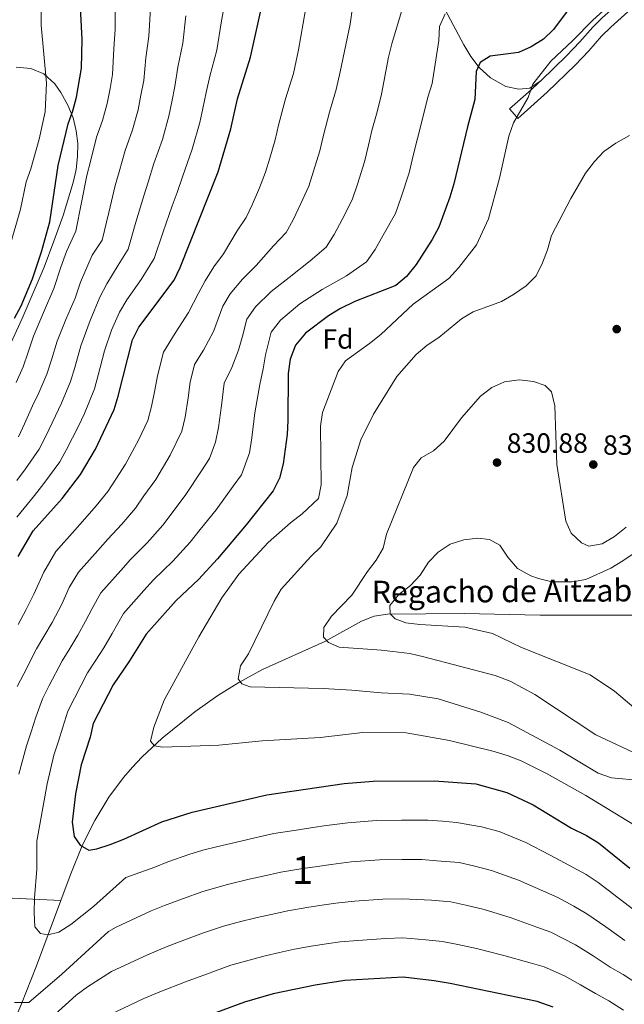
# Model space of a CAD drawing. Extents: x 573365 to 580240, y 733656 to 738359.
# Drawn here: x 576493 to 576710, y 734880 to 735233 of the extents above; entities that cross this region are included whole.
import ezdxf
from ezdxf.enums import TextEntityAlignment as Align

# ---------------------------------------------------------------- set-up
doc = ezdxf.new("R2010")
doc.units = 0
doc.header["$MEASUREMENT"] = 0
doc.linetypes.add('DGN Style 3', pattern=[111.841282, 79.88663, -31.954652])
for name, color, linetype in [('Nivel 11', 7, 'Continuous'), ('Nivel 21', 7, 'Continuous'), ('Nivel 35', 7, 'Continuous'), ('Nivel 37', 7, 'Continuous'), ('Nivel 4', 7, 'Continuous'), ('Nivel 41', 7, 'Continuous'), ('Nivel 43', 7, 'Continuous'), ('Nivel 48', 7, 'Continuous'), ('Nivel 5', 7, 'Continuous'), ('Nivel 57', 7, 'Continuous'), ('Nivel 7', 7, 'Continuous')]:
    doc.layers.add(name, color=color, linetype=linetype)
doc.styles.add('Style-arial', font='arial.shx', dxfattribs={"bigfont": 'arialbig.shx'})
doc.styles.add('Style-arialn', font='arialn.shx', dxfattribs={"bigfont": 'arialnbig.shx'})
doc.styles.add('Style-timesi', font='timesi.shx', dxfattribs={"bigfont": 'timesibig.shx'})

# ---------------------------------------------------------------- blocks, each defined once
blk = doc.blocks.new('5PATER')
at = {"layer": 'Nivel 7', "linetype": 'Continuous', "lineweight": 0}
h = blk.add_hatch(color=53, dxfattribs=at)
edge = h.paths.add_edge_path()
edge.add_ellipse((0, 0), major_axis=(-1.1, -1.11), ratio=0.999422, start_angle=0, end_angle=360)

msp = doc.modelspace()

# ---------------------------------------------------------------- linework, layer by layer
at = {"layer": 'Nivel 11', "color": 142, "linetype": 'DGN Style 3', "lineweight": 13}
for points in [[(576507.955, 734916.988, 854.213), (576511.281, 734925.974, 852.76), (576515.727, 734936.906, 850.778), (576520.112, 734945.678, 848.926), (576525.257, 734954.107, 847.12), (576530.426, 734961.141, 845.781), (576533.666, 734964.894, 845.156), (576537.089, 734968.472, 844.615), (576544.401, 734975.241, 843.703), (576556.062, 734984.707, 842.671), (576564.419, 734990.574, 842.164), (576571.948, 734995.224, 839.596), (576580.479, 734999.895, 837.475), (576602.8, 735009.955, 834.461), (576616.022, 735017.223, 831.174), (576620.582, 735019.022, 830.312), (576625.382, 735019.847, 829.963), (576652.86, 735019.982, 830.432), (576680.168, 735019.494, 828.005), (576716.071, 735019.388, 824.231)], [(576310.085, 734874.816, 932.765), (576332.288, 734891.534, 928.262), (576350.011, 734905.078, 926.176), (576357.625, 734909.858, 924.892), (576361.271, 734911.129, 921.848), (576362.95, 734911.382, 920.078), (576369.572, 734912.446, 914.622), (576375.927, 734914.197, 909.808), (576379.723, 734914.86, 906.631), (576381.947, 734915.212, 904.673), (576386.42, 734915.865, 899.859), (576395.312, 734915.45, 895.3), (576399.946, 734915.569, 892.361), (576408.099, 734916.664, 887.419), (576411.647, 734917.309, 884.776), (576415.312, 734917.93, 881.034), (576425.425, 734920.559, 876.271), (576434.488, 734922.095, 872.2), (576441.582, 734922.28, 869.532), (576461.116, 734920.443, 863.755), (576475.345, 734918.682, 859.226), (576479.883, 734918.342, 858.299), (576507.955, 734916.988, 854.213)], [(576377.846, 734543.976, 943.742), (576400.538, 734627.895, 921.104), (576405.052, 734641.699, 917.389), (576407.308, 734649.837, 915.328), (576409.199, 734659.47, 913.438), (576411.463, 734674.15, 910.905), (576413.24, 734683.769, 908.887), (576415.46, 734693.663, 906.157), (576421.81, 734721.734, 897.502), (576431.454, 734764.568, 887.587), (576432.876, 734769.17, 886.466), (576434.86, 734773.598, 885.332), (576437.252, 734777.889, 884.195), (576443.018, 734786.778, 881.81), (576445.947, 734790.744, 880.82), (576458.885, 734805.725, 875.103), (576461.758, 734810.096, 873.465), (576468.698, 734823.023, 873.55), (576477.31, 734841.421, 867.301), (576493.847, 734879.778, 860.629), (576499.267, 734893.512, 858.011), (576507.955, 734916.988, 854.213)]]:
    msp.add_polyline3d(points, dxfattribs=at)
at = {"layer": 'Nivel 21', "color": 7, "linetype": 'DGN Style 3', "lineweight": 0}
for points in [[(576680.56, 735211.487, 847.422), (576689.718, 735220.295, 847.001), (576694.461, 735225.422, 846.753), (576699.103, 735230.641, 846.492), (576702.388, 735233.929, 846.312), (576718.455, 735248.455, 845.478), (576734.549, 735262.951, 844.758), (576739.869, 735267.831, 844.568), (576745.174, 735272.728, 844.417), (576751.923, 735279.331, 844.282), (576758.4, 735286.232, 844.233), (576771.01, 735300.396, 844.445), (576779.545, 735309.681, 844.859), (576781.752, 735311.911, 845), (576784.597, 735314.785, 845.247), (576790.611, 735320.347, 846.017), (576797.894, 735326.239, 847.182), (576804.443, 735331.107, 848.279), (576810.992, 735335.974, 849.293)], [(576680.56, 735211.487, 847.422), (576676.428, 735208.777, 845.317), (576672.531, 735208.322, 845.959), (576667.826, 735209.343, 847.24), (576662.321, 735212.422, 848.634), (576658.27, 735216.174, 849.81), (576655.288, 735220.133, 850.82), (576652.756, 735224.259, 851.825), (576646.051, 735236.909, 854.79)], [(576680.56, 735211.487, 847.422), (576679.653, 735210.614, 847.435), (576676.907, 735208.169, 845), (576669.219, 735201.322, 842.286), (576671.802, 735198.362, 845), (576672.224, 735197.878, 847.669)]]:
    msp.add_polyline3d(points, dxfattribs=at)
at = {"layer": 'Nivel 21', "color": 7, "linetype": 'Continuous', "lineweight": 0}
msp.add_polyline3d([(576672.224, 735197.878, 847.669), (576682.75, 735207.292, 847.343), (576692.914, 735217.086, 846.932), (576697.646, 735222.196, 846.707), (576702.28, 735227.396, 846.474), (576705.554, 735230.678, 846.315), (576721.569, 735245.149, 845.587), (576737.617, 735259.584, 844.95), (576742.993, 735264.529, 844.776), (576748.35, 735269.494, 844.632), (576755.065, 735276.088, 844.495), (576761.511, 735282.976, 844.422), (576774.073, 735297.101, 844.513), (576782.586, 735306.348, 844.779), (576787.366, 735311.16, 845), (576787.629, 735311.425, 845.015), (576793.636, 735316.95, 845.536), (576800.916, 735322.793, 846.457), (576805.986, 735326.525, 847.135), (576811.055, 735330.254, 847.762)], dxfattribs=at)
at = {"layer": 'Nivel 35', "color": 92, "linetype": 'DGN Style 3', "lineweight": 0}
msp.add_polyline3d([(576483.431, 735103.033, 895.681), (576494.113, 735126.057, 895.081), (576501.947, 735144.496, 895.557), (576505.496, 735153.735, 896.231), (576508.737, 735162.993, 897.254), (576512.363, 735174.893, 899.141), (576513.423, 735179.543, 900.303), (576513.999, 735184.187, 901.941), (576514.044, 735188.821, 903.897), (576513.51, 735193.44, 906.013), (576512.352, 735198.041, 908.132), (576510.523, 735202.619, 910.097), (576507.976, 735207.17, 911.751), (576505.807, 735210.253, 912.62), (576501.879, 735213.854, 913.702), (576497.172, 735215.782, 914.765), (576491.944, 735216.262, 915.802)], dxfattribs=at)
at = {"layer": 'Nivel 4', "color": 30, "linetype": 'Continuous', "lineweight": 30, "flags": 128}
for points, elevation in [([(576492.602, 735040.458), (576498.057, 735049.704), (576508.394, 735061.354), (576515.046, 735069.976), (576520.352, 735079.071), (576527.102, 735093.285), (576528.576, 735098.065), (576533.659, 735118.389), (576535.968, 735122.83), (576548.642, 735139.788), (576550.849, 735144.276), (576564.509, 735178.632), (576568.988, 735194.189), (576571.379, 735204.965), (576576.154, 735219.9), (576581.812, 735245.816)], 875), ([(576491.318, 735126.092), (576493.724, 735130.556), (576497.794, 735140.294), (576501.004, 735149.893), (576504.015, 735160.717), (576507.021, 735181.015), (576510.532, 735195.891), (576512.242, 735200.59), (576513.565, 735205.516), (576515.37, 735215.881), (576515.575, 735226.172), (576514.747, 735242.446)], 900), ([(576694.431, 735242.581), (576685.01, 735229.811), (576681.404, 735226.348), (576676.981, 735223.605), (576672.433, 735221.513), (576662.199, 735220.252), (576658.606, 735217.972), (576657.177, 735214.769), (576656.708, 735204.689), (576654.044, 735194.849), (576649.185, 735174.36), (576647.772, 735169.563), (576643.758, 735158.791), (576641.338, 735154.415), (576635.636, 735145.433), (576632.152, 735141.086), (576628.372, 735137.797), (576613.616, 735132.138), (576608.502, 735129.537), (576604.138, 735126.903), (576595.866, 735120.731), (576592.306, 735116.441), (576590.403, 735111.385), (576589.645, 735106.204), (576589.566, 735089.35), (576589.243, 735084.36), (576587.843, 735073.823), (576586.523, 735068.639), (576584.248, 735064.048), (576574.562, 735051.878), (576564.273, 735039.627), (576557.384, 735032.201), (576549.395, 735024.763), (576538.573, 735012.617), (576532.632, 735003.078), (576526.716, 734994.434), (576519.529, 734980.532), (576518.446, 734975.649), (576515.215, 734965.666), (576513.262, 734955.305), (576512.083, 734945.126), (576512.744, 734939.964), (576514.847, 734936.8), (576518.055, 734935.026), (576520.892, 734935.489), (576525.653, 734937.014), (576530.589, 734938.957), (576544.213, 734945.229), (576555.157, 734948.679), (576582.018, 734954.865), (576609.8, 734958.966), (576620.214, 734959.856), (576642.097, 734959.929), (576657.069, 734958.838), (576668.162, 734955.739), (576677.626, 734951.262), (576691.461, 734942.916), (576696.851, 734940.293), (576701.127, 734937.699), (576712.382, 734928.572)], 850), ([(576684.893, 734878.649), (576679.158, 734880.623), (576647.838, 734887.118), (576642.1, 734888.113), (576630.932, 734889.389), (576610.005, 734888.153), (576599.339, 734886.57), (576584.298, 734883.387), (576573.992, 734880.429), (576548.338, 734870.924)], 875)]:
    msp.add_lwpolyline(points, dxfattribs=dict(at, elevation=elevation))
at = {"layer": 'Nivel 5', "color": 30, "linetype": 'Continuous', "lineweight": 0, "flags": 128}
for points, elevation in [([(576616.945, 735267.788), (576611.899, 735231.701), (576608.3, 735214.56), (576606.916, 735208.221), (576604.503, 735200.171), (576602.343, 735191.831), (576601.066, 735186.257), (576598.775, 735178.895), (576597.038, 735173.578), (576594.168, 735167.256), (576591.414, 735161.465), (576588.911, 735156.938), (576584.424, 735152.118), (576578.172, 735144.996), (576573.272, 735140.114), (576568.855, 735134.858), (576566.107, 735130.449), (576562.816, 735121.388), (576559.215, 735114.582), (576556.034, 735109.515), (576554.44, 735103.141), (576553.699, 735097.489), (576552.579, 735090.6), (576551.398, 735085.5), (576547.238, 735076.916), (576542.036, 735068.193), (576537.791, 735062.264), (576534.736, 735057.836), (576529.822, 735052.067), (576524.794, 735046.717), (576521.243, 735042.722), (576514.263, 735034.869), (576510.99, 735029.321), (576508.326, 735023.42), (576504.808, 735016.83), (576501.891, 735011.758), (576499.266, 735007.292), (576494.651, 734998.42), (576492.224, 734993.754)], 865), ([(576485.388, 735137.699), (576493.498, 735165.242), (576495.5, 735175.053), (576497.171, 735179.766), (576500.154, 735190.396), (576502.327, 735200.242), (576502.772, 735210.586), (576500.883, 735231.369), (576500.677, 735251.701)], 905), ([(576492.182, 735054.659), (576498.431, 735062.479), (576501.848, 735066.705), (576507.626, 735074.492), (576509.989, 735078.911), (576514.272, 735087.286), (576516.441, 735091.833), (576520.026, 735100.702), (576521.4, 735105.674), (576523.688, 735114.373), (576526.1, 735121.847), (576528.975, 735128.242), (576531.703, 735132.647), (576536.76, 735140.019), (576541.482, 735147.564), (576544.745, 735157.078), (576547.994, 735166.491), (576549.714, 735171.237), (576551.652, 735176.9), (576555.162, 735186.866), (576557.903, 735196.454), (576558.959, 735201.447), (576560.177, 735207.148), (576561.435, 735213.016), (576563.974, 735222.411), (576565.578, 735232.224), (576567.257, 735241.549)], 880), ([(576710.399, 735243.472), (576699.101, 735233.141), (576691.955, 735225.809), (576684.066, 735218.485), (576677.62, 735210.161), (576675.899, 735205.35), (576670.564, 735196.251), (576668.953, 735191.517), (576665.616, 735176.38), (576661.607, 735161.831), (576657.289, 735152.485), (576650.916, 735144.296), (576647.322, 735140.336), (576634.574, 735131.131), (576622.907, 735120.205), (576618.893, 735116.973), (576610.218, 735110.802), (576607.633, 735106.94), (576601.981, 735092.231), (576601.262, 735087.28), (576601.496, 735066.207), (576600.566, 735061.294), (576594.64, 735055.838), (576590.431, 735052.543), (576582.514, 735045.533), (576571.866, 735034.174), (576565.766, 735025.621), (576557.52, 735011.612), (576545.06, 734988.936), (576541.349, 734979.234), (576540.146, 734974.199), (576541.63, 734972.493), (576544.434, 734972.05), (576554.727, 734972.337), (576564.763, 734972.701), (576580.336, 734974.26), (576601.169, 734975.435), (576616.515, 734977.241), (576632.035, 734977.203), (576647.664, 734974.364), (576663.647, 734970.407), (576668.703, 734968.955), (576673.351, 734967.114), (576682.685, 734962.495), (576696.605, 734954.62), (576714.114, 734943.951)], 845), ([(576491.843, 735103.022), (576494.376, 735108.613), (576496.236, 735113.953), (576498.109, 735119.644), (576501.711, 735128.122), (576505.428, 735136.801), (576507.996, 735144.48), (576509.931, 735150.086), (576513.381, 735157.428), (576515.353, 735167.611), (576517.264, 735177.384), (576518.604, 735182.427), (576520.812, 735191.143), (576522.972, 735197.159), (576524.649, 735203.25), (576525.623, 735208.578), (576526.571, 735213.697), (576527.04, 735222.883), (576527.434, 735229.946), (576527.454, 735239.89)], 895), ([(576492.17, 735067.774), (576495.303, 735072.056), (576500.207, 735079.009), (576502.413, 735083.528), (576506.049, 735090.986), (576508.242, 735095.563), (576511.476, 735103.339), (576513.012, 735108.434), (576515.162, 735116.13), (576518.541, 735125.305), (576521.982, 735133.655), (576524.446, 735138.46), (576528.574, 735145.193), (576532.115, 735150.852), (576534.948, 735160.589), (576537.751, 735170.122), (576539.344, 735174.967), (576541.372, 735181.648), (576544.432, 735190.297), (576546.818, 735198.719), (576547.847, 735203.824), (576548.975, 735209.331), (576549.97, 735216.305), (576551.794, 735224.923), (576552.87, 735234.779)], 885), ([(576595.89, 735236.884), (576593.38, 735222.512), (576591.535, 735214.06), (576588.702, 735204.949), (576586.207, 735195.45), (576585.027, 735190.223), (576583.025, 735183.568), (576581.465, 735178.507), (576579.338, 735172.944), (576576.673, 735166.809), (576574.498, 735162.222), (576571.331, 735157.489), (576566.357, 735149.282), (576562.984, 735144.518), (576559.852, 735139.567), (576557.374, 735135.118), (576553.881, 735128.116), (576549.088, 735120.708), (576544.846, 735113.952), (576542.721, 735105.453), (576541.744, 735100.202), (576540.577, 735094.332), (576539.25, 735089.392), (576535.939, 735082.51), (576531.194, 735073.632), (576527.678, 735068.279), (576524.891, 735063.906), (576520.635, 735058.689), (576516.594, 735054.035), (576512.968, 735049.953), (576506.16, 735042.286), (576501.796, 735034.889), (576498.244, 735027.021), (576495.533, 735021.414), (576492.586, 735016.027)], 870), ([(576492.788, 735083.525), (576494.837, 735088.145), (576497.826, 735094.685), (576500.042, 735099.292), (576502.926, 735105.976), (576504.624, 735111.193), (576506.635, 735117.887), (576509.698, 735125.689), (576513.063, 735133.308), (576514.989, 735139.067), (576519.19, 735148.766), (576522.748, 735154.14), (576525.15, 735164.1), (576527.507, 735173.753), (576528.974, 735178.697), (576531.092, 735186.395), (576533.702, 735193.728), (576535.734, 735200.985), (576536.735, 735206.201), (576537.773, 735211.514), (576538.505, 735219.594), (576539.614, 735227.434), (576540.162, 735237.335)], 890), ([(576630.384, 735236.237), (576626.933, 735224.691), (576625.656, 735219.859), (576623.22, 735206.608), (576621.606, 735200.218), (576619.695, 735193.488), (576618.48, 735188.211), (576617.106, 735182.291), (576614.525, 735174.222), (576612.611, 735168.649), (576608.998, 735161.568), (576606.154, 735156.121), (576603.325, 735151.654), (576597.517, 735146.747), (576589.986, 735140.71), (576583.561, 735135.71), (576577.859, 735130.149), (576574.84, 735125.779), (576573.243, 735119.637), (576571.751, 735114.66), (576569.343, 735108.456), (576566.644, 735102.768), (576565.655, 735094.776), (576564.58, 735086.867), (576563.546, 735081.607), (576561.389, 735075.742), (576558.536, 735071.322), (576552.878, 735062.755), (576547.904, 735056.249), (576544.582, 735051.766), (576539.009, 735045.445), (576532.994, 735039.399), (576529.518, 735035.491), (576522.366, 735027.451), (576519.257, 735021.881), (576516.822, 735017.272), (576514.082, 735012.246), (576511.197, 735007.489), (576508.416, 735003.006), (576503.808, 734994.13), (576501.326, 734989.346), (576498.984, 734982.796), (576497.24, 734977.572), (576495.571, 734972.547), (576492.894, 734962.379)], 860), ([(576646.04, 735235.448), (576644.07, 735230.857), (576643.781, 735225.857), (576641.368, 735210.452), (576639.787, 735205.48), (576638.14, 735198.656), (576636.105, 735190.615), (576634.616, 735184.592), (576633.145, 735178.325), (576630.275, 735169.549), (576628.184, 735163.72), (576623.828, 735155.88), (576620.895, 735150.777), (576617.738, 735146.37), (576610.61, 735141.376), (576601.801, 735136.424), (576593.849, 735131.306), (576586.862, 735125.44), (576583.573, 735121.11), (576581.444, 735112.92), (576580.686, 735107.932), (576579.47, 735102.33), (576577.61, 735092.063), (576576.582, 735083.135), (576575.694, 735077.715), (576572.818, 735069.895), (576569.835, 735065.728), (576563.72, 735057.316), (576558.017, 735050.234), (576554.427, 735045.696), (576548.196, 735038.823), (576541.194, 735032.081), (576537.793, 735028.26), (576530.469, 735020.034), (576526.375, 735012.822), (576523.357, 735007.662), (576520.502, 735003.22), (576517.566, 734998.72), (576515.265, 734994.28), (576510.427, 734984.939), (576508.715, 734979.222), (576507.073, 734974.231), (576505.393, 734969.106), (576503.078, 734958.842), (576499.343, 734938.295), (576499.383, 734928.212), (576498.451, 734917.867), (576498.423, 734912.611), (576498.652, 734907.53), (576500.661, 734905.141), (576503.338, 734904.567), (576507.29, 734905.559), (576511.499, 734908.261), (576519.718, 734914.812), (576531.271, 734925.208), (576541.722, 734928.939), (576546.406, 734930.789), (576553.983, 734933.471), (576558.924, 734935.029), (576563.921, 734936.242), (576572.678, 734938.313), (576577.627, 734939.433), (576584.503, 734940.998), (576593.395, 734942.374), (576598.497, 734943.127), (576603.443, 734943.858), (576611.031, 734944.873)], 855), ([(576712.334, 735191.762), (576707.345, 735189.029), (576703.114, 735186.009), (576699.717, 735182.34), (576696.494, 735178.245), (576691.24, 735169.163), (576684.21, 735155.797), (576682.831, 735150.675), (576680.988, 735145.959), (576678.714, 735141.282), (576675.212, 735137.712), (576670.647, 735134.601), (576666.292, 735132.139), (576656.155, 735128.452), (576651.887, 735125.846), (576643.766, 735119.181), (576639.599, 735116.416), (576635.667, 735113.111), (576628.73, 735105.191), (576620.294, 735091.652), (576615.702, 735082.382), (576612.651, 735072.536), (576610.884, 735062.47), (576607.118, 735052.52), (576601.354, 735044.013), (576597.787, 735040.507), (576587.136, 735028.821), (576584.61, 735024.505), (576575.333, 735005.6), (576572.539, 735001.218), (576571.686, 734996.599), (576573.042, 734994.719), (576576.026, 734993.675), (576602.267, 734993.063), (576612.482, 734992.471), (576623.071, 734991.489), (576633.219, 734991.039), (576643.576, 734989.345), (576658.922, 734984.562), (576668.748, 734980.899), (576687.287, 734970.943), (576701.079, 734962.718), (576705.791, 734961.047), (576716.272, 734960.087)], 840), ([(576711.149, 735051), (576706.895, 735047.743), (576702.446, 735045.023), (576697.673, 735044.194), (576695.075, 735045.458), (576691.392, 735048.838), (576689.388, 735053.234), (576686.238, 735073.555), (576685.499, 735094.583), (576684.262, 735099.692), (576681.953, 735101.915), (576677.759, 735103.333), (576672.669, 735103.965), (576667.379, 735103.217), (576662.804, 735101.201), (576658.741, 735098.091), (576651.926, 735090.344), (576645.69, 735081.911), (576641.894, 735078.508), (576637.485, 735076.004), (576634.724, 735072.484), (576624.954, 735048.553), (576623.803, 735043.543), (576621.243, 735039.248), (576618.163, 735035.176), (576612.517, 735026.607), (576605.251, 735019.127), (576602.464, 735014.972), (576602.363, 735011.514), (576604.107, 735009.638), (576607.96, 735007.958), (576623.179, 735006.835), (576633.315, 735005.612), (576638.411, 735004.506), (576663.975, 734997.704), (576669.396, 734995.676), (576678.323, 734990.908), (576700.151, 734976.462), (576719.118, 734967.584)], 835), ([(576731.188, 735053.156), (576709.922, 735038.901), (576705.605, 735036.377), (576696.598, 735032.29), (576691.665, 735031.378), (576684.374, 735031.378), (576679.542, 735032.605), (576676.854, 735033.62), (576672.086, 735036.238), (576668.595, 735040.248), (576665.704, 735044.523), (576661.976, 735046.636), (576657.75, 735047.106), (576652.759, 735046.533), (576647.866, 735044.928), (576643.503, 735042.122), (576640.1, 735038.457), (576637.049, 735033.779), (576633.558, 735030.036), (576629.372, 735026.888), (576626.228, 735022.89), (576626.262, 735019.875), (576628.091, 735018.086), (576631.984, 735016.664), (576636.949, 735016.074), (576653.085, 735015.094), (576663.122, 735012.836), (576673.523, 735007.823), (576698.206, 734998.009), (576706.859, 734992.105), (576720.652, 734980.52)], 830), ([(576611.031, 734944.873), (576621.359, 734945.703), (576630.356, 734945.789), (576639.864, 734945.821), (576645.092, 734945.388), (576650.076, 734944.984), (576659.074, 734943.417), (576665.465, 734941.731), (576674.994, 734937.743), (576683.802, 734933.204), (576689, 734930.457), (576696.733, 734926.283), (576700.986, 734923.369), (576708.266, 734917.84), (576715.878, 734911.986)], 855), ([(576605.083, 734929.932), (576612.263, 734930.781), (576622.504, 734931.551), (576630.5, 734931.689), (576637.631, 734931.713), (576643.102, 734931.211), (576651.081, 734930.548), (576656.265, 734929.342), (576662.768, 734927.723), (576672.363, 734924.224), (576681.417, 734920.312), (576686.539, 734917.998), (576692.339, 734914.868), (576696.963, 734912.189), (576703.755, 734907.429), (576710.6, 734902.516)], 860), ([(576491.315, 734880.265), (576496.427, 734880.346), (576508.262, 734890.448), (576525.113, 734905.768), (576527.803, 734907.38), (576540.419, 734913.197), (576545.15, 734915.178), (576551.661, 734917.59), (576558.985, 734920.21), (576567.814, 734922.683), (576575.583, 734924.581), (576580.609, 734925.699), (576586.989, 734927.132), (576594.881, 734928.423), (576600.137, 734929.2), (576605.083, 734929.932)], 860), ([(576505.817, 734875.975), (576513.493, 734882.953), (576517.495, 734885.949), (576526.217, 734891.49), (576539.116, 734897.454), (576546.213, 734900.427), (576553.166, 734903.003), (576559.267, 734905.306), (576566.458, 734907.729), (576571.706, 734909.124), (576578.488, 734910.85), (576583.591, 734911.966), (576589.475, 734913.266), (576596.367, 734914.472), (576601.778, 734915.272), (576606.724, 734916.005), (576613.494, 734916.688), (576623.649, 734917.398), (576630.644, 734917.589), (576641.112, 734917.034), (576648.087, 734916.403), (576653.456, 734915.267), (576660.071, 734913.715), (576669.732, 734910.705), (576679.032, 734907.421), (576684.079, 734905.54), (576692.939, 734901.009), (576699.244, 734897.018), (576705.321, 734893.046), (576710.009, 734890.379), (576716.21, 734886.241)], 865), ([(576520.468, 734873.476), (576537.813, 734881.712), (576543.578, 734884.148), (576552.794, 734887.72), (576560.296, 734890.499), (576568.989, 734893.689), (576575.599, 734895.565), (576581.393, 734897.118), (576586.573, 734898.232), (576591.961, 734899.4), (576597.853, 734900.521), (576603.418, 734901.345), (576608.364, 734902.079), (576614.726, 734902.596), (576624.794, 734903.246), (576630.788, 734903.489), (576639.122, 734902.857), (576645.093, 734902.258), (576650.647, 734901.192), (576657.374, 734899.707), (576667.101, 734897.186), (576676.647, 734894.529), (576681.618, 734893.081), (576688.916, 734889.829), (576694.733, 734886.607), (576700.043, 734883.576), (576704.9, 734880.935), (576710.101, 734877.511)], 870)]:
    msp.add_lwpolyline(points, dxfattribs=dict(at, elevation=elevation))
at = {"layer": 'Nivel 57', "color": 92, "linetype": 'DGN Style 3', "lineweight": 0}
msp.add_polyline3d([(576491.944, 735216.262, 915.802), (576497.172, 735215.782, 914.765), (576501.879, 735213.854, 913.702), (576505.807, 735210.253, 912.62), (576507.976, 735207.17, 911.751), (576510.523, 735202.619, 910.097), (576512.352, 735198.041, 908.132), (576513.51, 735193.44, 906.013), (576514.044, 735188.821, 903.897), (576513.999, 735184.187, 901.941), (576513.423, 735179.543, 900.303), (576512.363, 735174.893, 899.141), (576508.737, 735162.993, 897.254), (576505.496, 735153.735, 896.231), (576501.947, 735144.496, 895.557), (576494.113, 735126.057, 895.081), (576483.431, 735103.033, 895.681)], dxfattribs=at)

# ---------------------------------------------------------------- block references
at = {"layer": 'Nivel 7', "color": 53, "linetype": 'Continuous', "lineweight": 0}
for p in [(576707.703, 735122.184, 838.902), (576664.687, 735074.25, 830.878), (576699.286, 735073.543, 838.902)]:
    msp.add_blockref('5PATER', p, dxfattribs=at)

# ---------------------------------------------------------------- texts
at = {"layer": 'Nivel 37', "color": 92, "linetype": 'Continuous', "lineweight": 0, "style": 'Style-arial'}
msp.add_text('Fd', height=7, dxfattribs=at).set_placement((576607.532, 735118.646, 847.388), align=Align.MIDDLE_CENTER)
at = {"layer": 'Nivel 41', "color": 7, "linetype": 'Continuous', "lineweight": 0, "style": 'Style-arial'}
for s, p in [('830.88', (576668.187, 735077.75, 830.878)), ('838.90', (576702.786, 735077.043, 838.902))]:
    msp.add_text(s, height=7, dxfattribs=at).set_placement(p)
at = {"layer": 'Nivel 43', "color": 4, "linetype": 'Continuous', "lineweight": 0, "style": 'Style-timesi'}
msp.add_text('Regacho de Aitzabala', height=7.99998, rotation=0.36923, dxfattribs=at).set_placement((576619.677, 735023.784, 832.104))
at = {"layer": 'Nivel 48', "color": 92, "linetype": 'Continuous', "lineweight": 0, "style": 'Style-arialn'}
msp.add_text('1', height=10, dxfattribs=at).set_placement((576594.839, 734927.914, 860.177), align=Align.MIDDLE_CENTER)

doc.saveas('drawing.dxf')
